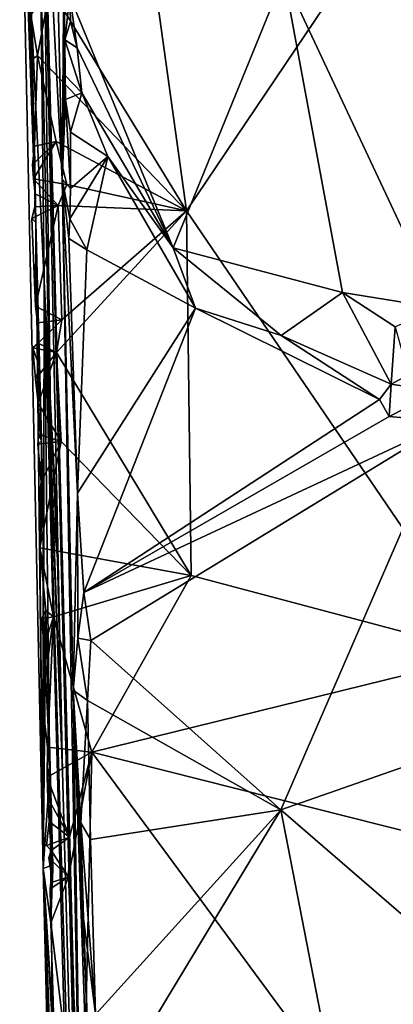
# Model space of a CAD drawing. Units: metres. Extents: x 24.73 to 25.87, y -2.78 to 3.81.
# Drawn here: x 24.82 to 25.17, y -1.15 to -0.22 of the extents above; entities that cross this region are included whole.
import ezdxf

# ---------------------------------------------------------------- set-up
doc = ezdxf.new("R2010")
doc.units = ezdxf.units.M

msp = doc.modelspace()

# ---------------------------------------------------------------- linework, layer by layer
at = {"layer": '1'}
for points in [[(24.84069, -0.01526, 0.90996), (24.84851, 0.11063, -0.03554), (24.85928, -0.37006, -0.01793)], [(24.85928, -0.37006, -0.01793), (24.84851, 0.11063, -0.03554), (24.86107, -0.17206, -0.17681)], [(24.8191, 0.01429, 3.94319), (24.83833, -0.13064, 2.02583), (24.84215, -0.46682, 2.40861)], [(24.8191, 0.01429, 3.94319), (24.84215, -0.46682, 2.40861), (24.84146, -1.02442, 3.5878)], [(24.8191, 0.01429, 3.94319), (24.84146, -1.02442, 3.5878), (24.83441, -0.4111, 4.33822)], [(24.8191, 0.01429, 3.94319), (24.83441, -0.4111, 4.33822), (24.83305, -0.33859, 4.35294)], [(24.8191, 0.01429, 3.94319), (24.83093, -0.25651, 4.34867), (24.82978, -0.21393, 4.34826)], [(24.83093, -0.25651, 4.34867), (24.8191, 0.01429, 3.94319), (24.83305, -0.33859, 4.35294)], [(24.93222, -0.07561, 4.37625), (24.9772, -0.40011, 4.38145), (25.24933, 0.0043, 4.38647)], [(24.9772, -0.40011, 4.38145), (25.26388, -0.82122, 4.39167), (25.24933, 0.0043, 4.38647)], [(24.84919, -0.66466, 1.96079), (24.83833, -0.13064, 2.02583), (24.84069, -0.01526, 0.90996)], [(24.84069, -0.01526, 0.90996), (24.85928, -0.37006, -0.01793), (24.87982, -1.5172, 0.15344)], [(24.8974, -2.30189, 1.13259), (24.84069, -0.01526, 0.90996), (24.91242, -2.75352, 0.39514)], [(24.84069, -0.01526, 0.90996), (24.87982, -1.5172, 0.15344), (24.91242, -2.75352, 0.39514)], [(24.8974, -2.30189, 1.13259), (24.91204, -2.73456, 1.8693), (24.84069, -0.01526, 0.90996)], [(24.89968, -2.40115, 2.16972), (24.84069, -0.01526, 0.90996), (24.91204, -2.73456, 1.8693)], [(24.89968, -2.40115, 2.16972), (24.85964, -0.93224, 2.22793), (24.84069, -0.01526, 0.90996)], [(24.85964, -0.93224, 2.22793), (24.84919, -0.66466, 1.96079), (24.84069, -0.01526, 0.90996)], [(24.93222, -0.07561, 4.37625), (24.84784, -0.18807, 4.36671), (24.9772, -0.40011, 4.38145)], [(25.06936, -0.17735, -0.21274), (25.30945, -0.10212, -0.1962), (25.21701, -0.49252, -0.1738)], [(24.84215, -0.46682, 2.40861), (24.83833, -0.13064, 2.02583), (24.84919, -0.66466, 1.96079)], [(24.86176, -0.23769, -0.17485), (24.85928, -0.37006, -0.01793), (24.86107, -0.17206, -0.17681)], [(24.86652, -0.1962, -0.19528), (24.86176, -0.23769, -0.17485), (24.86107, -0.17206, -0.17681)], [(24.86652, -0.1962, -0.19528), (25.06936, -0.17735, -0.21274), (24.96447, -0.43529, -0.20532)], [(24.96447, -0.43529, -0.20532), (25.06936, -0.17735, -0.21274), (25.12505, -0.47759, -0.18543)], [(25.21701, -0.49252, -0.1738), (25.12505, -0.47759, -0.18543), (25.06936, -0.17735, -0.21274)], [(24.82978, -0.21393, 4.34826), (24.8361, -0.2525, 4.36226), (24.84784, -0.18807, 4.36671)], [(24.84784, -0.18807, 4.36671), (24.8361, -0.2525, 4.36226), (24.9772, -0.40011, 4.38145)], [(24.86176, -0.23769, -0.17485), (24.86652, -0.1962, -0.19528), (24.86725, -0.22014, -0.19018)], [(24.86725, -0.22014, -0.19018), (24.86652, -0.1962, -0.19528), (24.87344, -0.24533, -0.19357)], [(24.96447, -0.43529, -0.20532), (24.87344, -0.24533, -0.19357), (24.86652, -0.1962, -0.19528)], [(24.8361, -0.2525, 4.36226), (24.82978, -0.21393, 4.34826), (24.83093, -0.25651, 4.34867)], [(24.87344, -0.24533, -0.19357), (24.86176, -0.23769, -0.17485), (24.86725, -0.22014, -0.19018)], [(24.86206, -0.2716, -0.16929), (24.85928, -0.37006, -0.01793), (24.86176, -0.23769, -0.17485)], [(24.87807, -0.28803, -0.19855), (24.86206, -0.2716, -0.16929), (24.86176, -0.23769, -0.17485)], [(24.87807, -0.28803, -0.19855), (24.86176, -0.23769, -0.17485), (24.87344, -0.24533, -0.19357)], [(24.96447, -0.43529, -0.20532), (24.87807, -0.28803, -0.19855), (24.87344, -0.24533, -0.19357)], [(24.8361, -0.2525, 4.36226), (24.83093, -0.25651, 4.34867), (24.83305, -0.33859, 4.35294)], [(24.8361, -0.2525, 4.36226), (24.83305, -0.33859, 4.35294), (24.85377, -0.33422, 4.36767)], [(24.8361, -0.2525, 4.36226), (24.85377, -0.33422, 4.36767), (24.9772, -0.40011, 4.38145)], [(24.85928, -0.37006, -0.01793), (24.86206, -0.2716, -0.16929), (24.86249, -0.29422, -0.17271)], [(24.86249, -0.29422, -0.17271), (24.86206, -0.2716, -0.16929), (24.87807, -0.28803, -0.19855)], [(24.8673, -0.32551, -0.18427), (24.86249, -0.29422, -0.17271), (24.87807, -0.28803, -0.19855)], [(24.90271, -0.34841, -0.19843), (24.8673, -0.32551, -0.18427), (24.87807, -0.28803, -0.19855)], [(24.96447, -0.43529, -0.20532), (24.90271, -0.34841, -0.19843), (24.87807, -0.28803, -0.19855)], [(24.85928, -0.37006, -0.01793), (24.86249, -0.29422, -0.17271), (24.86729, -0.37891, -0.18334)], [(24.8673, -0.32551, -0.18427), (24.86729, -0.37891, -0.18334), (24.86249, -0.29422, -0.17271)], [(24.86729, -0.37891, -0.18334), (24.8673, -0.32551, -0.18427), (24.90271, -0.34841, -0.19843)], [(24.8313, -0.35637, 4.36219), (24.83201, -0.36959, 4.36026), (24.85377, -0.33422, 4.36767)], [(24.83305, -0.33859, 4.35294), (24.8313, -0.35637, 4.36219), (24.85377, -0.33422, 4.36767)], [(24.85377, -0.33422, 4.36767), (24.83201, -0.36959, 4.36026), (24.86369, -0.37497, 4.36879)], [(24.85377, -0.33422, 4.36767), (24.86369, -0.37497, 4.36879), (24.9772, -0.40011, 4.38145)], [(24.83201, -0.36959, 4.36026), (24.8313, -0.35637, 4.36219), (24.83305, -0.33859, 4.35294)], [(24.83201, -0.36959, 4.36026), (24.83305, -0.33859, 4.35294), (24.83359, -0.38378, 4.34949)], [(24.83359, -0.38378, 4.34949), (24.83305, -0.33859, 4.35294), (24.83441, -0.4111, 4.33822)], [(24.86651, -0.40764, -0.18298), (24.86729, -0.37891, -0.18334), (24.90271, -0.34841, -0.19843)], [(24.88286, -0.43696, -0.19029), (24.86651, -0.40764, -0.18298), (24.90271, -0.34841, -0.19843)], [(24.88286, -0.43696, -0.19029), (24.90271, -0.34841, -0.19843), (24.98574, -0.49238, -0.20014)], [(24.98574, -0.49238, -0.20014), (24.90271, -0.34841, -0.19843), (24.96447, -0.43529, -0.20532)], [(24.83201, -0.36959, 4.36026), (24.83359, -0.38378, 4.34949), (24.85541, -0.39511, 4.36859)], [(24.83201, -0.36959, 4.36026), (24.85541, -0.39511, 4.36859), (24.86369, -0.37497, 4.36879)], [(24.86965, -0.85516, 0.01881), (24.85928, -0.37006, -0.01793), (24.87376, -0.66799, -0.17852)], [(24.85928, -0.37006, -0.01793), (24.86729, -0.37891, -0.18334), (24.86651, -0.40764, -0.18298)], [(24.85928, -0.37006, -0.01793), (24.86651, -0.40764, -0.18298), (24.86553, -0.42641, -0.17632)], [(24.85928, -0.37006, -0.01793), (24.86553, -0.42641, -0.17632), (24.87376, -0.66799, -0.17852)], [(24.87982, -1.5172, 0.15344), (24.85928, -0.37006, -0.01793), (24.86965, -0.85516, 0.01881)], [(24.86369, -0.37497, 4.36879), (24.85541, -0.39511, 4.36859), (24.9772, -0.40011, 4.38145)], [(24.83359, -0.38378, 4.34949), (24.83332, -0.39617, 4.35625), (24.85541, -0.39511, 4.36859)], [(24.83332, -0.39617, 4.35625), (24.83359, -0.38378, 4.34949), (24.83441, -0.4111, 4.33822)], [(24.83332, -0.39617, 4.35625), (24.83052, -0.40735, 4.36506), (24.85541, -0.39511, 4.36859)], [(24.83052, -0.40735, 4.36506), (24.83416, -0.49051, 4.36295), (24.85541, -0.39511, 4.36859)], [(24.83052, -0.40735, 4.36506), (24.83332, -0.39617, 4.35625), (24.83441, -0.4111, 4.33822)], [(24.83416, -0.49051, 4.36295), (24.8591, -0.50355, 4.37087), (24.85541, -0.39511, 4.36859)], [(24.8591, -0.50355, 4.37087), (24.85383, -0.53439, 4.37129), (24.9772, -0.40011, 4.38145)], [(24.85383, -0.53439, 4.37129), (24.98173, -0.74634, 4.38562), (24.9772, -0.40011, 4.38145)], [(24.8591, -0.50355, 4.37087), (24.9772, -0.40011, 4.38145), (24.85541, -0.39511, 4.36859)], [(24.98173, -0.74634, 4.38562), (25.26388, -0.82122, 4.39167), (24.9772, -0.40011, 4.38145)], [(24.83416, -0.49051, 4.36295), (24.83052, -0.40735, 4.36506), (24.83441, -0.4111, 4.33822)], [(24.83416, -0.49051, 4.36295), (24.83441, -0.4111, 4.33822), (24.83606, -0.50623, 4.35104)], [(24.84118, -0.67762, 4.3277), (24.83441, -0.4111, 4.33822), (24.84146, -1.02442, 3.5878)], [(24.83797, -0.54812, 4.34576), (24.83441, -0.4111, 4.33822), (24.84118, -0.67762, 4.3277)], [(24.83606, -0.50623, 4.35104), (24.83441, -0.4111, 4.33822), (24.83797, -0.54812, 4.34576)], [(24.86553, -0.42641, -0.17632), (24.86651, -0.40764, -0.18298), (24.88286, -0.43696, -0.19029)], [(24.87376, -0.66799, -0.17852), (24.86553, -0.42641, -0.17632), (24.88286, -0.43696, -0.19029)], [(24.87376, -0.66799, -0.17852), (24.88286, -0.43696, -0.19029), (24.98574, -0.49238, -0.20014)], [(24.98574, -0.49238, -0.20014), (24.96447, -0.43529, -0.20532), (25.06687, -0.5183, -0.20466)], [(24.96447, -0.43529, -0.20532), (25.12505, -0.47759, -0.18543), (25.06687, -0.5183, -0.20466)], [(24.84215, -0.46682, 2.40861), (24.85467, -1.57163, 3.69504), (24.84146, -1.02442, 3.5878)], [(24.8504, -0.68284, 2.12478), (24.84215, -0.46682, 2.40861), (24.84919, -0.66466, 1.96079)], [(24.84215, -0.46682, 2.40861), (24.85494, -0.7305, 2.21284), (24.85964, -0.93224, 2.22793)], [(24.84215, -0.46682, 2.40861), (24.8504, -0.68284, 2.12478), (24.85277, -0.66806, 2.19166)], [(24.84215, -0.46682, 2.40861), (24.85277, -0.66806, 2.19166), (24.85494, -0.7305, 2.21284)], [(24.89968, -2.40115, 2.16972), (24.84215, -0.46682, 2.40861), (24.85964, -0.93224, 2.22793)], [(24.85467, -1.57163, 3.69504), (24.84215, -0.46682, 2.40861), (24.90353, -2.73618, 2.86901)], [(24.90353, -2.73618, 2.86901), (24.84215, -0.46682, 2.40861), (24.89968, -2.40115, 2.16972)], [(25.12505, -0.47759, -0.18543), (25.1713, -0.56465, -0.20958), (25.06687, -0.5183, -0.20466)], [(25.17518, -0.51006, -0.18181), (25.12505, -0.47759, -0.18543), (25.21701, -0.49252, -0.1738)], [(25.17518, -0.51006, -0.18181), (25.1713, -0.56465, -0.20958), (25.12505, -0.47759, -0.18543)], [(24.8591, -0.50355, 4.37087), (24.83416, -0.49051, 4.36295), (24.83606, -0.50623, 4.35104)], [(24.87983, -0.76229, -0.18254), (24.87376, -0.66799, -0.17852), (24.98574, -0.49238, -0.20014)], [(24.87983, -0.76229, -0.18254), (24.98574, -0.49238, -0.20014), (25.16011, -0.57925, -0.20225)], [(25.16011, -0.57925, -0.20225), (24.98574, -0.49238, -0.20014), (25.06687, -0.5183, -0.20466)], [(24.83606, -0.50623, 4.35104), (24.83661, -0.52575, 4.35454), (24.8591, -0.50355, 4.37087)], [(24.83661, -0.52575, 4.35454), (24.85383, -0.53439, 4.37129), (24.8591, -0.50355, 4.37087)], [(24.83797, -0.54812, 4.34576), (24.83661, -0.52575, 4.35454), (24.83606, -0.50623, 4.35104)], [(25.17518, -0.51006, -0.18181), (25.18765, -0.55559, -0.20991), (25.1713, -0.56465, -0.20958)], [(25.16011, -0.57925, -0.20225), (25.06687, -0.5183, -0.20466), (25.1713, -0.56465, -0.20958)], [(24.83797, -0.54812, 4.34576), (24.83153, -0.53001, 4.36791), (24.83661, -0.52575, 4.35454)], [(24.83661, -0.52575, 4.35454), (24.83153, -0.53001, 4.36791), (24.85383, -0.53439, 4.37129)], [(24.85383, -0.53439, 4.37129), (24.83153, -0.53001, 4.36791), (24.83393, -0.55978, 4.36533)], [(24.83393, -0.55978, 4.36533), (24.83153, -0.53001, 4.36791), (24.83797, -0.54812, 4.34576)], [(24.83393, -0.55978, 4.36533), (24.83653, -0.58262, 4.36153), (24.85383, -0.53439, 4.37129)], [(24.85383, -0.53439, 4.37129), (24.83653, -0.58262, 4.36153), (24.85854, -0.61894, 4.37228)], [(24.85383, -0.53439, 4.37129), (24.85854, -0.61894, 4.37228), (24.98173, -0.74634, 4.38562)], [(24.83393, -0.55978, 4.36533), (24.83797, -0.54812, 4.34576), (24.83653, -0.58262, 4.36153)], [(24.83653, -0.58262, 4.36153), (24.83797, -0.54812, 4.34576), (24.83971, -0.61848, 4.34376)], [(24.83797, -0.54812, 4.34576), (24.84118, -0.67762, 4.3277), (24.83971, -0.61848, 4.34376)], [(25.1713, -0.56465, -0.20958), (25.18765, -0.55559, -0.20991), (25.2159, -0.57149, -0.19385)], [(25.16919, -0.59535, -0.20377), (25.16011, -0.57925, -0.20225), (25.1713, -0.56465, -0.20958)], [(25.16919, -0.59535, -0.20377), (25.1713, -0.56465, -0.20958), (25.2159, -0.57149, -0.19385)], [(24.87983, -0.76229, -0.18254), (25.16011, -0.57925, -0.20225), (25.16919, -0.59535, -0.20377)], [(25.16919, -0.59535, -0.20377), (25.2159, -0.57149, -0.19385), (25.22632, -0.60051, -0.20503)], [(24.83722, -0.61216, 4.35805), (24.83653, -0.58262, 4.36153), (24.83971, -0.61848, 4.34376)], [(24.83653, -0.58262, 4.36153), (24.83722, -0.61216, 4.35805), (24.85854, -0.61894, 4.37228)], [(25.22632, -0.60051, -0.20503), (24.87983, -0.76229, -0.18254), (25.16919, -0.59535, -0.20377)], [(24.88649, -0.80806, -0.18529), (24.87983, -0.76229, -0.18254), (25.22632, -0.60051, -0.20503)], [(25.0666, -0.96879, -0.19594), (24.88649, -0.80806, -0.18529), (25.22632, -0.60051, -0.20503)], [(25.0666, -0.96879, -0.19594), (25.22632, -0.60051, -0.20503), (25.50351, -0.81592, -0.20094)], [(24.85854, -0.61894, 4.37228), (24.83722, -0.61216, 4.35805), (24.83618, -0.62164, 4.36869)], [(24.83618, -0.62164, 4.36869), (24.83722, -0.61216, 4.35805), (24.83971, -0.61848, 4.34376)], [(24.83933, -0.65774, 4.36464), (24.83618, -0.62164, 4.36869), (24.83971, -0.61848, 4.34376)], [(24.83618, -0.62164, 4.36869), (24.83933, -0.65774, 4.36464), (24.85854, -0.61894, 4.37228)], [(24.83933, -0.65774, 4.36464), (24.8383, -0.7201, 4.36587), (24.85854, -0.61894, 4.37228)], [(24.85854, -0.61894, 4.37228), (24.8383, -0.7201, 4.36587), (24.98173, -0.74634, 4.38562)], [(24.83933, -0.65774, 4.36464), (24.83971, -0.61848, 4.34376), (24.84053, -0.67903, 4.34932)], [(24.84053, -0.67903, 4.34932), (24.83971, -0.61848, 4.34376), (24.84118, -0.67762, 4.3277)], [(24.83933, -0.65774, 4.36464), (24.83757, -0.67243, 4.3609), (24.8383, -0.7201, 4.36587)], [(24.84053, -0.67903, 4.34932), (24.83757, -0.67243, 4.3609), (24.83933, -0.65774, 4.36464)], [(24.8383, -0.7201, 4.36587), (24.83757, -0.67243, 4.3609), (24.84053, -0.67903, 4.34932)], [(24.8504, -0.68284, 2.12478), (24.84919, -0.66466, 1.96079), (24.85964, -0.93224, 2.22793)], [(24.85494, -0.7305, 2.21284), (24.85277, -0.66806, 2.19166), (24.8504, -0.68284, 2.12478)], [(24.86965, -0.85516, 0.01881), (24.87376, -0.66799, -0.17852), (24.87431, -0.80573, -0.17047)], [(24.87431, -0.80573, -0.17047), (24.87376, -0.66799, -0.17852), (24.87983, -0.76229, -0.18254)], [(24.84118, -0.67762, 4.3277), (24.84146, -1.02442, 3.5878), (24.8383, -0.7201, 4.36587)], [(24.84053, -0.67903, 4.34932), (24.84118, -0.67762, 4.3277), (24.8383, -0.7201, 4.36587)], [(24.8504, -0.68284, 2.12478), (24.85964, -0.93224, 2.22793), (24.85494, -0.7305, 2.21284)], [(24.84146, -1.02442, 3.5878), (24.84382, -0.77958, 4.35583), (24.8383, -0.7201, 4.36587)], [(24.8383, -0.7201, 4.36587), (24.84382, -0.77958, 4.35583), (24.85097, -0.7856, 4.3701)], [(24.8383, -0.7201, 4.36587), (24.85097, -0.7856, 4.3701), (24.98173, -0.74634, 4.38562)], [(24.85097, -0.7856, 4.3701), (24.88735, -0.91391, 4.3764), (24.98173, -0.74634, 4.38562)], [(24.98173, -0.74634, 4.38562), (24.88735, -0.91391, 4.3764), (25.26388, -0.82122, 4.39167)], [(24.87431, -0.80573, -0.17047), (24.87983, -0.76229, -0.18254), (24.88649, -0.80806, -0.18529)], [(24.84228, -0.81305, 4.36465), (24.8399, -0.78742, 4.36667), (24.84382, -0.77958, 4.35583)], [(24.84382, -0.77958, 4.35583), (24.8399, -0.78742, 4.36667), (24.85097, -0.7856, 4.3701)], [(24.84146, -1.02442, 3.5878), (24.84792, -0.92838, 4.34221), (24.84382, -0.77958, 4.35583)], [(24.84792, -0.92838, 4.34221), (24.84228, -0.81305, 4.36465), (24.84382, -0.77958, 4.35583)], [(24.8399, -0.78742, 4.36667), (24.84228, -0.81305, 4.36465), (24.85097, -0.7856, 4.3701)], [(24.84228, -0.81305, 4.36465), (24.84041, -0.8665, 4.36502), (24.85097, -0.7856, 4.3701)], [(24.84041, -0.8665, 4.36502), (24.84557, -0.90924, 4.36131), (24.85097, -0.7856, 4.3701)], [(24.85097, -0.7856, 4.3701), (24.84557, -0.90924, 4.36131), (24.88735, -0.91391, 4.3764)], [(24.84041, -0.8665, 4.36502), (24.84228, -0.81305, 4.36465), (24.84792, -0.92838, 4.34221)], [(24.86965, -0.85516, 0.01881), (24.87431, -0.80573, -0.17047), (24.88337, -0.86503, -0.18016)], [(24.88337, -0.86503, -0.18016), (24.87431, -0.80573, -0.17047), (24.88649, -0.80806, -0.18529)], [(25.0666, -0.96879, -0.19594), (24.88337, -0.86503, -0.18016), (24.88649, -0.80806, -0.18529)], [(25.26388, -0.82122, 4.39167), (24.88735, -0.91391, 4.3764), (25.33703, -1.02773, 4.39361)], [(25.61817, -1.44589, -0.18439), (25.0666, -0.96879, -0.19594), (25.50351, -0.81592, -0.20094)], [(24.86965, -0.85516, 0.01881), (24.8843, -1.19882, -0.1586), (24.88783, -1.36068, -0.15496)], [(24.8797, -1.07167, -0.16105), (24.8843, -1.19882, -0.1586), (24.86965, -0.85516, 0.01881)], [(24.88783, -1.36068, -0.15496), (24.87982, -1.5172, 0.15344), (24.86965, -0.85516, 0.01881)], [(24.86965, -0.85516, 0.01881), (24.87718, -0.98104, -0.16294), (24.8797, -1.07167, -0.16105)], [(24.86965, -0.85516, 0.01881), (24.88337, -0.86503, -0.18016), (24.87718, -0.98104, -0.16294)], [(24.84557, -0.90924, 4.36131), (24.84041, -0.8665, 4.36502), (24.84792, -0.92838, 4.34221)], [(24.88612, -0.99678, -0.17906), (24.87718, -0.98104, -0.16294), (24.88337, -0.86503, -0.18016)], [(24.88612, -0.99678, -0.17906), (24.88337, -0.86503, -0.18016), (25.0666, -0.96879, -0.19594)], [(24.84557, -0.90924, 4.36131), (24.84729, -0.92778, 4.36029), (24.84497, -0.93779, 4.36685)], [(24.84557, -0.90924, 4.36131), (24.84497, -0.93779, 4.36685), (24.88735, -0.91391, 4.3764)], [(24.84497, -0.93779, 4.36685), (24.86616, -0.99483, 4.37233), (24.88735, -0.91391, 4.3764)], [(24.84557, -0.90924, 4.36131), (24.84792, -0.92838, 4.34221), (24.84729, -0.92778, 4.36029)], [(24.86616, -0.99483, 4.37233), (24.86529, -1.03233, 4.37107), (24.88735, -0.91391, 4.3764)], [(24.88735, -0.91391, 4.3764), (24.86529, -1.03233, 4.37107), (24.87821, -1.32136, 4.37665)], [(24.88735, -0.91391, 4.3764), (24.87821, -1.32136, 4.37665), (25.16411, -1.2897, 4.39539)], [(25.33703, -1.02773, 4.39361), (24.88735, -0.91391, 4.3764), (25.16411, -1.2897, 4.39539)], [(24.84792, -0.92838, 4.34221), (24.84146, -1.02442, 3.5878), (24.85049, -1.02091, 4.34306)], [(24.84792, -0.92838, 4.34221), (24.84497, -0.93779, 4.36685), (24.84729, -0.92778, 4.36029)], [(24.84561, -0.95768, 4.36554), (24.84497, -0.93779, 4.36685), (24.84792, -0.92838, 4.34221)], [(24.84561, -0.95768, 4.36554), (24.84792, -0.92838, 4.34221), (24.85049, -1.02091, 4.34306)], [(24.84561, -0.95768, 4.36554), (24.86616, -0.99483, 4.37233), (24.84497, -0.93779, 4.36685)], [(24.84716, -0.97976, 4.36354), (24.84561, -0.95768, 4.36554), (24.85049, -1.02091, 4.34306)], [(24.84561, -0.95768, 4.36554), (24.84716, -0.97976, 4.36354), (24.86616, -0.99483, 4.37233)], [(24.891, -1.16302, -0.17628), (24.88612, -0.99678, -0.17906), (25.0666, -0.96879, -0.19594)], [(24.89672, -1.25064, -0.17663), (24.891, -1.16302, -0.17628), (25.0666, -0.96879, -0.19594)], [(25.16647, -1.48282, -0.19146), (24.89672, -1.25064, -0.17663), (25.0666, -0.96879, -0.19594)], [(25.16647, -1.48282, -0.19146), (25.0666, -0.96879, -0.19594), (25.61817, -1.44589, -0.18439)], [(24.84716, -0.97976, 4.36354), (24.84453, -1.00257, 4.36927), (24.86616, -0.99483, 4.37233)], [(24.84453, -1.00257, 4.36927), (24.84716, -0.97976, 4.36354), (24.84901, -1.00732, 4.35537)], [(24.84901, -1.00732, 4.35537), (24.84716, -0.97976, 4.36354), (24.85049, -1.02091, 4.34306)], [(24.891, -1.16302, -0.17628), (24.87718, -0.98104, -0.16294), (24.88612, -0.99678, -0.17906)], [(24.891, -1.16302, -0.17628), (24.8797, -1.07167, -0.16105), (24.87718, -0.98104, -0.16294)], [(24.86616, -0.99483, 4.37233), (24.84453, -1.00257, 4.36927), (24.84901, -1.00732, 4.35537)], [(24.84901, -1.00732, 4.35537), (24.86529, -1.03233, 4.37107), (24.86616, -0.99483, 4.37233)], [(24.84901, -1.00732, 4.35537), (24.84658, -1.01423, 4.3688), (24.86529, -1.03233, 4.37107)], [(24.84658, -1.01423, 4.3688), (24.84901, -1.00732, 4.35537), (24.85049, -1.02091, 4.34306)], [(24.85006, -1.03744, 4.36749), (24.84658, -1.01423, 4.3688), (24.85049, -1.02091, 4.34306)], [(24.84658, -1.01423, 4.3688), (24.85006, -1.03744, 4.36749), (24.86529, -1.03233, 4.37107)], [(24.85049, -1.02091, 4.34306), (24.84146, -1.02442, 3.5878), (24.84864, -1.07614, 4.36717)], [(24.85467, -1.57163, 3.69504), (24.85972, -1.59615, 3.77418), (24.84146, -1.02442, 3.5878)], [(24.85972, -1.59615, 3.77418), (24.8654, -1.79382, 3.93561), (24.84146, -1.02442, 3.5878)], [(24.8654, -1.79382, 3.93561), (24.85531, -1.36637, 4.36844), (24.84146, -1.02442, 3.5878)], [(24.85248, -1.2047, 4.36583), (24.84864, -1.07614, 4.36717), (24.84146, -1.02442, 3.5878)], [(24.85248, -1.2047, 4.36583), (24.84146, -1.02442, 3.5878), (24.85456, -1.24908, 4.36966)], [(24.85456, -1.24908, 4.36966), (24.84146, -1.02442, 3.5878), (24.85824, -1.29573, 4.34908)], [(24.85824, -1.29573, 4.34908), (24.84146, -1.02442, 3.5878), (24.85531, -1.36637, 4.36844)], [(24.85006, -1.03744, 4.36749), (24.85049, -1.02091, 4.34306), (24.8481, -1.04384, 4.36346)], [(24.8481, -1.04384, 4.36346), (24.85049, -1.02091, 4.34306), (24.84864, -1.07614, 4.36717)], [(25.16411, -1.2897, 4.39539), (25.5486, -2.10659, 4.40981), (25.33703, -1.02773, 4.39361)], [(24.8481, -1.04384, 4.36346), (24.84864, -1.07614, 4.36717), (24.86529, -1.03233, 4.37107)], [(24.85006, -1.03744, 4.36749), (24.8481, -1.04384, 4.36346), (24.86529, -1.03233, 4.37107)], [(24.86529, -1.03233, 4.37107), (24.84864, -1.07614, 4.36717), (24.87821, -1.32136, 4.37665)], [(24.8843, -1.19882, -0.1586), (24.8797, -1.07167, -0.16105), (24.891, -1.16302, -0.17628)], [(24.84864, -1.07614, 4.36717), (24.85248, -1.2047, 4.36583), (24.87821, -1.32136, 4.37665)]]:
    msp.add_3dface(points, dxfattribs=at)

doc.saveas('drawing.dxf')
